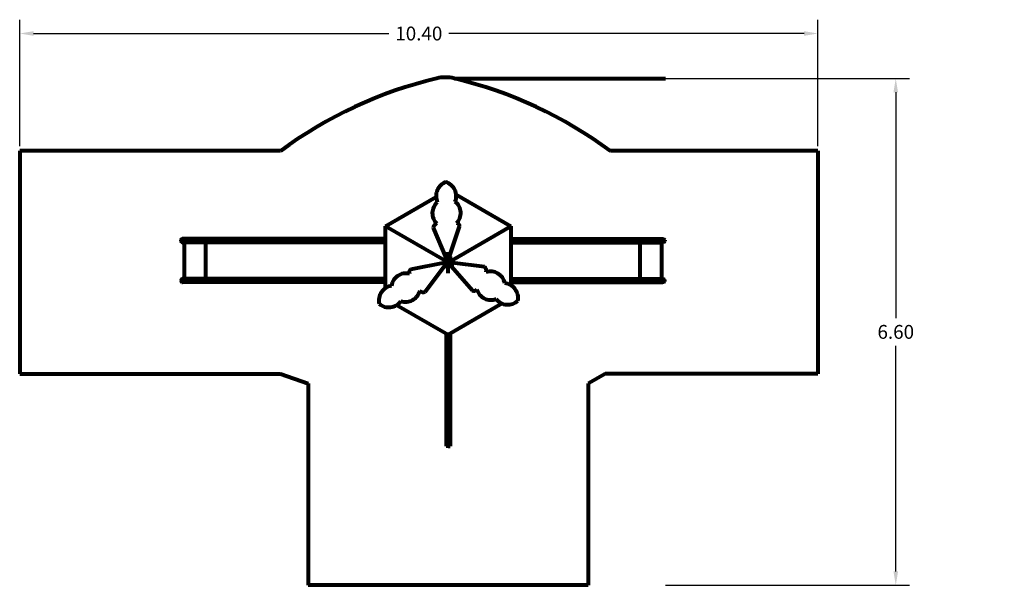
# Model space of a CAD drawing. Extents: x -10160 to 1468, y -3905 to 1117.
# Drawn here: x 1455 to 1468, y 1110 to 1117 of the extents above; entities that cross this region are included whole.
import ezdxf

# ---------------------------------------------------------------- set-up
doc = ezdxf.new("R2010")
doc.units = 0
doc.layers.get('0').update_dxf_attribs({"linetype": 'CONTINUOUS', "lineweight": 80})
doc.layers.get('Defpoints').update_dxf_attribs({"linetype": 'CONTINUOUS'})
doc.layers.add('Warstwa 1', color=7, linetype='CONTINUOUS')
doc.dimstyles.get("Standard").update_dxf_attribs({"dimtxt": 0.18, "dimasz": 0.18, "dimexe": 0.18, "dimexo": 0.0625, "dimgap": 0.09, "dimtad": 0, "dimtih": 1, "dimtoh": 1, "dimdec": 4, "dimzin": 0, "dimdsep": 46, "dimtxsty": 'Standard', "dimcen": 0.09, "dimadec": 0, "dimazin": 0, "dimtfac": 1, "dimtdec": 4, "dimtofl": 0, "dimtmove": 0, "dimatfit": 3, "dimfxl": 1, "dimtolj": 1, "dimtzin": 0, "dimarcsym": 0})

# ---------------------------------------------------------------- blocks, each defined once
blk = doc.blocks.new('*D226')
at = {"color": 0, "lineweight": -2}
for p, q in [((1463.48, 1116.649), (1466.66, 1116.649)), ((1466.48, 1116.469), (1466.48, 1113.53)), ((1466.48, 1110.231), (1466.48, 1113.17)), ((1463.48, 1110.051), (1466.66, 1110.051))]:
    blk.add_line(p, q, dxfattribs=at)
at = {"color": 0}
for points in [[(1466.45, 1116.469), (1466.51, 1116.469), (1466.48, 1116.649)], [(1466.45, 1110.231), (1466.51, 1110.231), (1466.48, 1110.051)]]:
    blk.add_solid(points, dxfattribs=at)
at = {"layer": 'Defpoints', "color": 0}
for p in [(1460.73, 1116.649), (1462.474, 1110.051), (1466.48, 1110.051)]:
    blk.add_point(p, dxfattribs=at)
at = {"color": 0, "insert": (1466.48, 1113.35), "char_height": 0.18, "attachment_point": 5}
blk.add_mtext('\\A1;6.60', dxfattribs=at)
blk = doc.blocks.new('*D228')
at = {"color": 0, "lineweight": -2}
for p, q in [((1455.066, 1115.767), (1455.066, 1117.414)), ((1465.466, 1115.767), (1465.466, 1117.414)), ((1455.246, 1117.234), (1459.876, 1117.234)), ((1465.286, 1117.234), (1460.656, 1117.234))]:
    blk.add_line(p, q, dxfattribs=at)
at = {"color": 0}
for points in [[(1455.246, 1117.264), (1455.246, 1117.204), (1455.066, 1117.234)], [(1465.286, 1117.264), (1465.286, 1117.204), (1465.466, 1117.234)]]:
    blk.add_solid(points, dxfattribs=at)
at = {"layer": 'Defpoints', "color": 0}
for p in [(1465.466, 1117.234), (1455.066, 1115.705), (1465.466, 1115.705)]:
    blk.add_point(p, dxfattribs=at)
at = {"color": 0, "insert": (1460.266, 1117.234), "char_height": 0.18, "attachment_point": 5}
blk.add_mtext('\\A1;10.40', dxfattribs=at)

msp = doc.modelspace()

# ---------------------------------------------------------------- hatches: boundary and pattern name
at = {"layer": 'Warstwa 1', "true_color": 0x575756}
h = msp.add_hatch(color=251, dxfattribs=at)
h.dxf.hatch_style = 2
edge = h.paths.add_edge_path()
edge.add_spline(control_points=[(1467.894, 1111.948), (1467.894, 1111.948), (1467.894, 1111.948), (1467.894, 1111.948), (1467.894, 1111.948), (1467.894, 1111.948), (1467.894, 1111.948), (1467.894, 1111.948), (1467.894, 1111.948), (1467.894, 1111.948), (1467.894, 1111.948), (1467.894, 1111.949), (1467.894, 1111.949), (1467.894, 1111.949), (1467.894, 1111.949), (1467.894, 1111.949), (1467.894, 1111.949), (1467.894, 1111.949), (1467.894, 1111.949), (1467.894, 1111.949), (1467.894, 1111.949), (1467.894, 1111.948)], knot_values=[0, 0, 0, 0, 1, 1, 1, 2, 2, 2, 3, 3, 3, 4, 4, 4, 5, 5, 5, 6, 6, 6, 7, 7, 7, 7], degree=3, periodic=0)

# ---------------------------------------------------------------- linework, layer by layer
for p, q in [((1460.73, 1116.649), (1463.48, 1116.649)), ((1458.464, 1115.705), (1455.066, 1115.705)), ((1455.066, 1115.705), (1455.066, 1112.805)), ((1465.466, 1115.705), (1462.762, 1115.705)), ((1465.466, 1115.705), (1465.466, 1112.805)), ((1459.832, 1114.726), (1460.49, 1115.106)), ((1460.753, 1115.138), (1461.466, 1114.726)), ((1459.832, 1113.92), (1459.832, 1114.726)), ((1459.832, 1114.726), (1460.599, 1114.283)), ((1460.454, 1114.703), (1460.622, 1114.305)), ((1460.657, 1114.305), (1460.797, 1114.722)), ((1460.699, 1114.283), (1461.466, 1114.726)), ((1461.466, 1114.726), (1461.466, 1113.957)), ((1457.166, 1114.543), (1457.165, 1114.537)), ((1457.165, 1114.537), (1457.166, 1114.531)), ((1457.168, 1114.549), (1457.166, 1114.543)), ((1457.166, 1114.531), (1457.168, 1114.526)), ((1457.171, 1114.554), (1457.168, 1114.549)), ((1457.176, 1114.557), (1457.171, 1114.554)), ((1457.181, 1114.56), (1457.176, 1114.557)), ((1457.187, 1114.561), (1457.181, 1114.56)), ((1459.17, 1114.554), (1457.186, 1114.554)), ((1457.206, 1114.561), (1457.187, 1114.561)), ((1459.17, 1114.561), (1457.187, 1114.561)), ((1459.832, 1114.554), (1459.165, 1114.554)), ((1459.832, 1114.561), (1459.166, 1114.561)), ((1461.466, 1114.561), (1463.448, 1114.561)), ((1461.466, 1114.554), (1463.449, 1114.554)), ((1463.429, 1114.561), (1463.448, 1114.561)), ((1463.448, 1114.561), (1463.454, 1114.56)), ((1463.454, 1114.56), (1463.459, 1114.557)), ((1463.459, 1114.557), (1463.464, 1114.554)), ((1463.464, 1114.554), (1463.467, 1114.549)), ((1463.467, 1114.549), (1463.47, 1114.543)), ((1463.47, 1114.531), (1463.467, 1114.526)), ((1463.47, 1114.543), (1463.47, 1114.537)), ((1463.47, 1114.537), (1463.47, 1114.531)), ((1457.168, 1114.526), (1457.172, 1114.521)), ((1457.172, 1114.521), (1457.176, 1114.518)), ((1457.176, 1114.518), (1457.181, 1114.515)), ((1457.181, 1114.515), (1457.187, 1114.515)), ((1459.17, 1114.521), (1457.187, 1114.521)), ((1459.17, 1114.515), (1457.187, 1114.515)), ((1457.208, 1114.515), (1457.208, 1114.041)), ((1457.488, 1114.515), (1457.488, 1114.041)), ((1459.832, 1114.521), (1459.166, 1114.521)), ((1459.832, 1114.515), (1459.166, 1114.515)), ((1461.466, 1114.521), (1463.448, 1114.521)), ((1461.466, 1114.515), (1463.448, 1114.515)), ((1463.147, 1114.515), (1463.147, 1114.041)), ((1463.427, 1114.515), (1463.427, 1114.041)), ((1463.454, 1114.515), (1463.448, 1114.515)), ((1463.459, 1114.518), (1463.454, 1114.515)), ((1463.464, 1114.521), (1463.459, 1114.518)), ((1463.467, 1114.526), (1463.464, 1114.521)), ((1460.649, 1114.305), (1460.599, 1114.305)), ((1460.599, 1114.305), (1460.599, 1114.249)), ((1460.699, 1114.305), (1460.599, 1114.305)), ((1460.646, 1114.387), (1460.646, 1114.114)), ((1460.699, 1114.205), (1460.699, 1114.305)), ((1460.599, 1114.249), (1460.161, 1114.161)), ((1460.35, 1113.872), (1460.601, 1114.205)), ((1460.599, 1114.249), (1460.599, 1114.205)), ((1460.599, 1114.205), (1460.699, 1114.205)), ((1460.688, 1114.205), (1460.965, 1113.89)), ((1461.121, 1114.198), (1460.699, 1114.25)), ((1457.168, 1114.023), (1457.167, 1114.017)), ((1457.17, 1114.029), (1457.168, 1114.023)), ((1457.174, 1114.034), (1457.17, 1114.029)), ((1457.178, 1114.037), (1457.174, 1114.034)), ((1457.183, 1114.04), (1457.178, 1114.037)), ((1457.189, 1114.041), (1457.183, 1114.04)), ((1457.208, 1114.041), (1457.189, 1114.041)), ((1459.17, 1114.034), (1457.189, 1114.034)), ((1459.17, 1114.041), (1457.19, 1114.041)), ((1459.832, 1114.034), (1459.168, 1114.034)), ((1459.832, 1114.041), (1459.169, 1114.041)), ((1459.832, 1114.044), (1459.832, 1114.074)), ((1459.832, 1114.034), (1459.832, 1114.044)), ((1461.466, 1114.041), (1463.445, 1114.041)), ((1461.466, 1114.034), (1463.446, 1114.034)), ((1463.427, 1114.041), (1463.446, 1114.041)), ((1463.446, 1114.041), (1463.452, 1114.04)), ((1463.452, 1114.04), (1463.457, 1114.037)), ((1463.457, 1114.037), (1463.462, 1114.034)), ((1463.462, 1114.034), (1463.465, 1114.029)), ((1463.465, 1114.029), (1463.468, 1114.023)), ((1463.468, 1114.023), (1463.468, 1114.017)), ((1457.167, 1114.017), (1457.168, 1114.011)), ((1457.168, 1114.011), (1457.17, 1114.006)), ((1457.17, 1114.006), (1457.174, 1114.001)), ((1457.174, 1114.001), (1457.178, 1113.998)), ((1457.178, 1113.998), (1457.184, 1113.995)), ((1457.184, 1113.995), (1457.189, 1113.995)), ((1459.17, 1114.001), (1457.19, 1114.001)), ((1459.17, 1113.995), (1457.19, 1113.995)), ((1459.832, 1114.001), (1459.17, 1114.001)), ((1459.832, 1113.995), (1459.17, 1113.995)), ((1461.466, 1114.001), (1463.445, 1114.001)), ((1461.466, 1113.995), (1463.445, 1113.995)), ((1463.452, 1113.995), (1463.446, 1113.995)), ((1463.457, 1113.998), (1463.452, 1113.995)), ((1463.462, 1114.001), (1463.457, 1113.998)), ((1463.465, 1114.006), (1463.462, 1114.001)), ((1463.468, 1114.011), (1463.465, 1114.006)), ((1463.468, 1114.017), (1463.468, 1114.011)), ((1460.649, 1113.311), (1459.977, 1113.699)), ((1461.354, 1113.718), (1460.649, 1113.311)), ((1460.624, 1113.326), (1460.624, 1111.861)), ((1460.674, 1113.326), (1460.674, 1111.861)), ((1455.066, 1112.805), (1458.464, 1112.805)), ((1458.464, 1112.805), (1458.824, 1112.678)), ((1462.693, 1112.805), (1462.474, 1112.678)), ((1465.466, 1112.805), (1462.693, 1112.805)), ((1458.824, 1112.678), (1458.824, 1110.051)), ((1462.474, 1112.678), (1462.474, 1110.051)), ((1460.674, 1111.861), (1460.624, 1111.861)), ((1460.649, 1111.861), (1460.674, 1111.861)), ((1462.474, 1110.051), (1458.824, 1110.051))]:
    msp.add_line(p, q)
for centre, radius, start, end in [((1461.807, 1111.172), 5.632, 103.4547, 126.4109), ((1460.613, 1116.163), 0.5, 76.5453, 103.4547), ((1459.419, 1111.172), 5.632, 53.5891, 76.5453), ((1460.686, 1115.117), 0.196, 110.2846, 203.645), ((1460.558, 1115.114), 0.196, 338.9554, 72.3158), ((1460.624, 1114.897), 0.188, 315.323, 51.5082), ((1460.63, 1114.897), 0.188, 131.0441, 227.2292), ((1460.514, 1114.7), 0.0604, 101.2936, 176.7654), ((1460.76, 1114.727), 0.038, 352.7278, 92.3833), ((1457.189, 1114.538), 0.0169, 101.015, 263.0593), ((1463.446, 1114.538), 0.0169, 276.9407, 78.985), ((1460.176, 1114.126), 0.038, 112.7278, 212.3833), ((1461.088, 1114.147), 0.0604, 341.2936, 56.7654), ((1457.191, 1114.018), 0.0169, 101.015, 263.0593), ((1460.096, 1113.923), 0.188, 75.323, 171.5082), ((1461.201, 1113.948), 0.188, 11.0441, 107.2292), ((1463.444, 1114.018), 0.0169, 276.9407, 78.985), ((1459.941, 1113.757), 0.196, 98.9554, 192.3158), ((1460.988, 1113.921), 0.038, 232.7278, 332.3833), ((1461.204, 1113.953), 0.188, 195.323, 291.5082), ((1461.364, 1113.789), 0.196, 350.2846, 83.645), ((1460.094, 1113.928), 0.188, 251.0441, 347.2292), ((1460.322, 1113.926), 0.0604, 221.2936, 296.7654), ((1461.425, 1113.901), 0.196, 218.9554, 312.3158), ((1459.875, 1113.866), 0.196, 230.2846, 323.645)]:
    msp.add_arc(centre, radius, start, end)

# ---------------------------------------------------------------- dimensions: what is measured, and where the dimension line sits
dim = msp.add_linear_dim(base=(1465.466, 1117.234), p1=(1455.066, 1115.705), p2=(1465.466, 1115.705), dimstyle='Standard', override={"dimdec": 2, "dimfxl": 3, "dimfxlon": 1})
dim.commit()
dim.dimension.update_dxf_attribs({"geometry": '*D228', "text_midpoint": (1460.266, 1117.234)})
dim = msp.add_linear_dim(base=(1466.48, 1110.051), p1=(1460.73, 1116.649), p2=(1462.474, 1110.051), angle=90, dimstyle='Standard', override={"dimdec": 2, "dimfxl": 3, "dimfxlon": 1})
dim.commit()
dim.dimension.update_dxf_attribs({"geometry": '*D226', "text_midpoint": (1466.48, 1113.35)})

doc.saveas('drawing.dxf')
